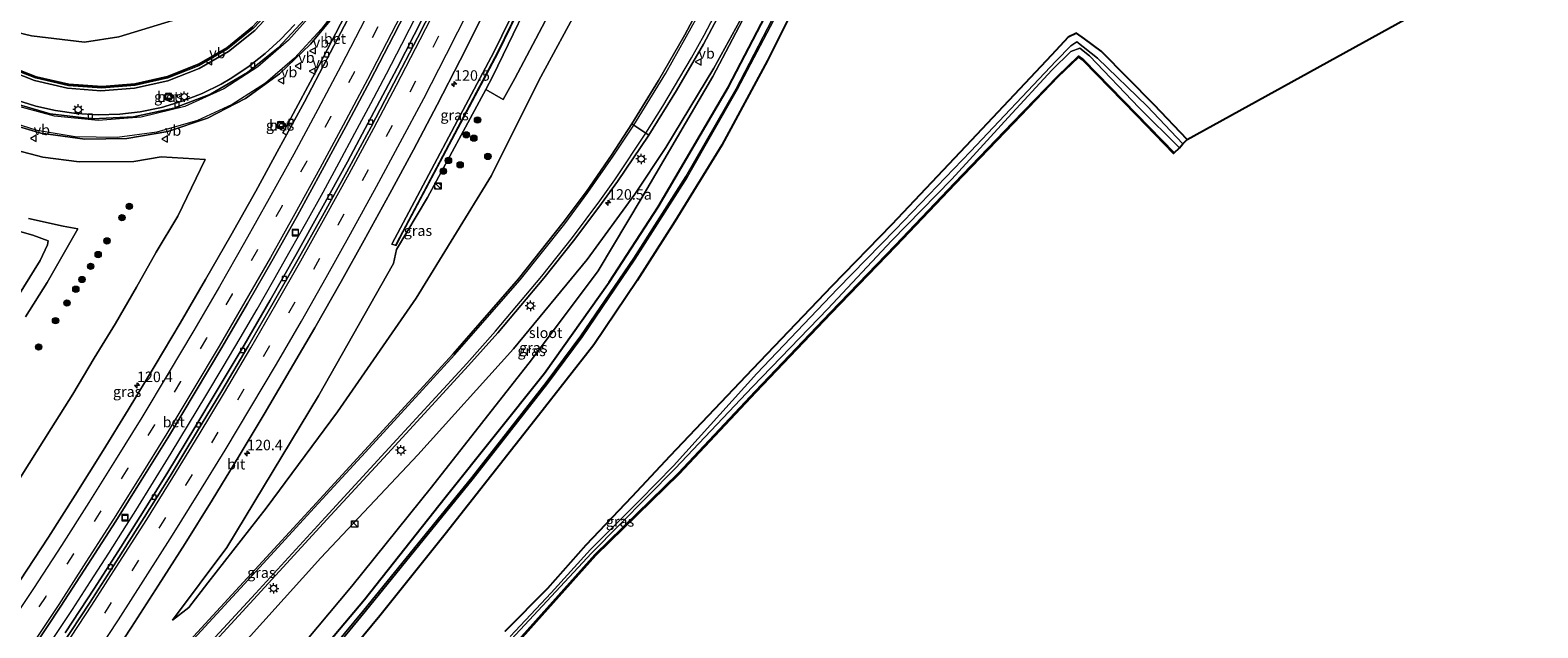
# Model space of a CAD drawing. Units: metres. Extents: x 167887 to 170001, y 406249 to 412500.
# Drawn here: x 169509 to 169868, y 406813 to 406955 of the extents above; entities that cross this region are included whole.
import ezdxf
from ezdxf.enums import TextEntityAlignment as Align

# ---------------------------------------------------------------- set-up
doc = ezdxf.new("R2010")
doc.units = ezdxf.units.M
doc.linetypes.add('VW-3-9_STREEP', pattern=[12, 3, -9])
doc.layers.get('0').update_dxf_attribs({"lineweight": 25})
for name, color, linetype, lineweight in [('B-ME-AM-KILOMETR-S-B1', 7, 'Continuous', 18), ('B-ME-BV-GELEIDECONSTRUCTIE-GELEIDERAIL-L-B1', 213, 'BV-GELEIDERAIL', 18), ('B-ME-GR-BOMENSTRUIKEN-GV-B6', 93, 'Continuous', 18), ('B-ME-GR-BOOM-S-B1', 93, 'Continuous', 18), ('B-ME-GR-STRUIKEN-GV-B6', 93, 'Continuous', 18), ('B-ME-GW-INSTEEKWATERGANG-L-B1', 10, 'Continuous', 25), ('B-ME-GW-KRUINLIJN-L-B1', 93, 'Continuous', 18), ('B-ME-GW-TEENLIJN-L-B1', 93, 'Continuous', 18), ('B-ME-IE-GRASLAND-GV-B6', 93, 'Continuous', 18), ('B-ME-IE-GRONDWERKLIJN-GROND_INGERICHT-GV-B6', 253, 'Continuous', 18), ('B-ME-IE-INRICHTINGSELEMENT-S-B1', 253, 'Continuous', 18), ('B-ME-IE-MEUBILAIR_WEGMEUBILAIR-LICHTMAST-S-B1', 8, 'Continuous', 18), ('B-ME-KG-KADASTRAAL-OPNAMEDTMGRENS-L-B1', 10, 'Continuous', 25), ('B-ME-KW-GELUIDSWERING-GV-B6', 8, 'Continuous', 18), ('B-ME-KW-SCHERM-L-B1', 8, 'Continuous', 18), ('B-ME-OG-WATER-GV-B6', 153, 'Continuous', 18), ('B-ME-VH-VERH_SOORT-BETON-OVERIG-GV-B6', 8, 'IE-TERREINAFSCHEIDING-NATUURLIJK-HOUTWAL', 18), ('B-ME-VH-VERH_SOORT-BITUMEN-GV-B6', 8, 'IE-TERREINAFSCHEIDING-NATUURLIJK-HOUTWAL', 18), ('B-ME-VV-KOLK-S-B1', 8, 'Continuous', 18), ('B-ME-VW-MARKERING-39STREEP-015-L-B1', 255, 'VW-3-9_STREEP', 18), ('B-ME-VW-MARKERING-STREEP-015-L-B1', 7, 'Continuous', 18), ('B-ME-VW-MEUBILAIR_WEGMEUBILAIR-VERKEERSBORD-S-B1', 8, 'Continuous', 18)]:
    doc.layers.add(name, color=color, linetype=linetype, lineweight=lineweight)
doc.styles.add('NLCS-ISO', font='NLCS-ISO.TTF')
doc.linetypes.add('BV-GELEIDERAIL', pattern='A,10,-3,[108,NLCS.SHX,S=1,R=0,X=0,Y=0],-3', length=16)
doc.linetypes.add('IE-TERREINAFSCHEIDING-NATUURLIJK-HOUTWAL', pattern='A,7,-1.5,[67,NLCS.SHX,S=0.75,R=45,X=0,Y=0],-1.5,7,-1.5,[70,NLCS.SHX,S=0.75,R=0,X=0,Y=0],-1.5', length=20)

# ---------------------------------------------------------------- blocks, each defined once
blk = doc.blocks.new('kast')
blk.add_line((-0.75, -0.75), (0.75, 0.75))
blk.add_lwpolyline([(-0.75, 0.75), (0.75, 0.75), (0.75, -0.75), (-0.75, -0.75)], close=True)
blk = doc.blocks.new('put')
for p, q in [((0.75, 0.75), (-0.75, 0.75)), ((-0.75, 0.75), (-0.75, -0.75)), ((0.75, -0.75), (0.75, 0.75)), ((-0.75, -0.75), (0.75, -0.75))]:
    blk.add_line(p, q)
blk.add_lwpolyline([(-0.625, 0.625), (0.625, 0.625), (0.625, -0.625), (-0.625, -0.625)], close=True)
blk = doc.blocks.new('verkeersbord')
for p, q in [((0, 0.75), (-0.75, -0.625)), ((0.75, -0.625), (0, 0.75)), ((-0.75, -0.625), (0.75, -0.625))]:
    blk.add_line(p, q)
blk = doc.blocks.new('dtb')
blk.add_circle((0, 0), 0.75)
blk = doc.blocks.new('boom')
blk.add_hatch(color=256).paths.add_polyline_path([(-0.75, 0, 1), (0.75, 0, 1)])
blk.add_circle((0, 0), 0.75)
blk = doc.blocks.new('hecto')
for p, q in [((0, 0.625), (-0.625, 0)), ((0, -0.625), (0, 0.625)), ((-0.625, 0), (0.625, 0)), ((0.625, 0), (0, -0.625))]:
    blk.add_line(p, q)
blk = doc.blocks.new('kolk')
blk.add_lwpolyline([(-0.5, -0.5), (0.5, -0.5), (0.5, 0.5), (-0.5, 0.5)], close=True)
blk = doc.blocks.new('lantaarnpaal')
for p, q in [((-0.75, 0), (-1.25, 0)), ((-0.88, 0.88), (-0.53, 0.53)), ((0, 0.75), (0, 1.25)), ((0.53, 0.53), (0.88, 0.88)), ((0.75, 0), (1.25, 0)), ((-0.53, -0.53), (-0.88, -0.88)), ((0, -0.75), (0, -1.25)), ((0.53, -0.53), (0.88, -0.88))]:
    blk.add_line(p, q)
blk.add_circle((0, 0), 0.75)

msp = doc.modelspace()

# ---------------------------------------------------------------- linework, layer by layer
at = {"layer": 'B-ME-BV-GELEIDECONSTRUCTIE-GELEIDERAIL-L-B1'}
msp.add_polyline3d([(169514.4, 406810.27, 16.66), (169518.83, 406816.94, 16.65), (169523.19, 406823.63, 16.66), (169527.53, 406830.33, 16.68), (169531.77, 406837.05, 16.68), (169533.97, 406840.53, 16.67), (169538.19, 406847.34, 16.7), (169542.38, 406854.14, 16.69), (169546.55, 406860.99, 16.7), (169550.68, 406867.86, 16.68), (169554.76, 406874.71, 16.67), (169558.82, 406881.61, 16.68), (169562.85, 406888.5, 16.67), (169566.83, 406895.44, 16.67), (169570.78, 406902.38, 16.68), (169574.69, 406909.4, 16.7), (169578.59, 406916.38, 16.7), (169582.42, 406923.39, 16.7), (169586.19, 406930.44, 16.7), (169589.96, 406937.49, 16.7), (169593.7, 406944.58, 16.69), (169597.33, 406951.66, 16.7), (169600.99, 406958.77, 16.7)], dxfattribs=at)
at = {"layer": 'B-ME-GR-BOMENSTRUIKEN-GV-B6'}
msp.add_polyline3d([(169671.95, 407055.08, 10.99), (169674.9244, 407047.3786, 12.0423), (169670.3876, 407031.7573, 12.1638), (169646.5906, 406985.6788, 13.3335), (169624.2704, 406943.4747, 13.3884), (169621.5501, 406938.4046, 13.5146), (169617.3439, 406940.8439, 15.8655), (169619.05, 406944.02, 15.86), (169631.21, 406969.14, 16), (169642.14, 406992.41, 16.14), (169660.85, 407032.79, 15.97), (169666.79, 407046.08, 15.84), (169666.72, 407048.85, 15.8), (169665.66, 407050.16, 15.88), (169664.75, 407050.92, 15.97), (169663.95, 407051.04, 15.7), (169664.02, 407051.65, 15.6), (169664.77, 407053.37, 14.46), (169666.45, 407057.39, 11.04), (169671.95, 407055.08, 10.99)], dxfattribs=at)
at = {"layer": 'B-ME-GR-STRUIKEN-GV-B6'}
for points in [[(169499.0897, 406956.0225, 11.2604), (169509.0937, 406953.625, 11.0536), (169521.7117, 406952.0665, 11.0321), (169529.9089, 406953.3477, 11.1348), (169542.6821, 406957.253, 11.4943), (169558.9029, 406968.7537, 12.2465), (169576.5267, 407000.3156, 12.525), (169598.4967, 407036.8405, 13.6388), (169611.7236, 407065.8777, 13.6471), (169619.93, 407075.56, 10.91), (169624.18, 407074.68, 11.04), (169628.74, 407073.21, 10.97), (169626.56, 407067.76, 15.33), (169626.01, 407067.69, 15.32), (169622.01, 407067.98, 15.06), (169617.89, 407065.45, 15.03)], [(169617.89, 407065.45, 15.03), (169608.31, 407044.37, 15), (169603.64, 407034.76, 15), (169595.54, 407016.53, 15.05), (169591.53, 407007.47, 15.03), (169584.62, 406993.1, 15.2), (169577.78, 406978.35, 15.22), (169571.51, 406968.15, 15.14), (169567.14, 406961.52, 15.07), (169561.79, 406955.73, 14.93), (169555.65, 406950.76, 14.82), (169548.78, 406946.82, 14.63), (169541.46, 406943.91, 14.45), (169533.74, 406942.16, 14.3), (169525.91, 406941.51, 14.06), (169517.98, 406942.09, 13.78), (169510.29, 406943.82, 13.59), (169502.94, 406946.69, 13.34)], [(169499.55, 406908.9, 10.07), (169509.4, 406906.1, 10.19), (169513.1, 406904.76, 10.13), (169512.91, 406903.82, 10.08), (169511.17, 406900.08, 10), (169504.8, 406889.87, 10.04)]]:
    msp.add_polyline3d(points, dxfattribs=at)
at = {"layer": 'B-ME-GW-INSTEEKWATERGANG-L-B1'}
for points in [[(169693.13, 406964.99, 11.33), (169684.55, 406947.71, 11.24), (169673.62, 406927.56, 11.27), (169662.39, 406909.36, 11.14), (169653.44, 406895.28, 11.16), (169643.09, 406880, 11.23), (169629.96, 406863.12, 11.11), (169607.66, 406834.88, 11.05), (169592.12, 406815.44, 11.11), (169576.88, 406796.95, 11.01)], [(169567.16, 406794.01, 10.54), (169588.46, 406819.34, 10.48), (169607.7, 406843.57, 10.54), (169631.34, 406873.24, 10.43), (169646.76, 406894.95, 10.35), (169658.47, 406912.89, 10.43), (169675.24, 406941.44, 10.47), (169683.94, 406958.21, 10.49)], [(169784.57, 406928.9, 11.34), (169776.64, 406937.15, 11.33), (169764.05, 406949.98, 11.42), (169760.07, 406952.87, 11.32), (169758.17, 406954.27, 11.32), (169756.14, 406953.29, 11.3), (169752.19, 406948.99, 11.27), (169731.77, 406927.29, 11.11), (169714.05, 406908.56, 11.05), (169699.88, 406894, 11), (169680.96, 406874.21, 11.01), (169661.22, 406853.48, 11.08), (169652.18, 406843.76, 10.92), (169641.22, 406832.23, 10.87), (169632.09, 406821.93, 10.84), (169621.88, 406811.69, 10.86)], [(169623.28, 406807.46, 10.3), (169643.44, 406830.02, 10.09), (169663.33, 406849.41, 10.31), (169681.68, 406868.95, 10.67), (169699.52, 406887.67, 10.59), (169715.01, 406903.7, 10.73), (169729.2, 406918.55, 10.71), (169742.98, 406932.97, 10.91), (169753.68, 406944.04, 11.13), (169758.62, 406948.77, 11.09), (169759.86, 406947.9, 11.18), (169772.49, 406934.96, 11.25), (169781.46, 406925.75, 11.28)]]:
    msp.add_polyline3d(points, dxfattribs=at)
at = {"layer": 'B-ME-GW-KRUINLIJN-L-B1'}
for points in [[(169626.56, 407067.76, 15.33), (169626.01, 407067.69, 15.32), (169622.01, 407067.98, 15.06), (169617.89, 407065.45, 15.03), (169608.31, 407044.37, 15), (169603.64, 407034.76, 15), (169595.54, 407016.53, 15.05), (169591.53, 407007.47, 15.03), (169584.62, 406993.1, 15.2), (169577.78, 406978.35, 15.22), (169571.51, 406968.15, 15.14), (169567.14, 406961.52, 15.07), (169561.79, 406955.73, 14.93), (169555.65, 406950.76, 14.82), (169548.78, 406946.82, 14.63), (169541.46, 406943.91, 14.45), (169533.74, 406942.16, 14.3), (169525.91, 406941.51, 14.06), (169517.98, 406942.09, 13.78), (169510.29, 406943.82, 13.59), (169502.94, 406946.69, 13.34)], [(169542.73, 406814.38, 15.73), (169555.62, 406831.73, 15.69), (169577.48, 406867.8, 15.68), (169595.41, 406899.35, 15.72), (169596.07, 406902.7, 16.07), (169603.51, 406915.09, 15.91), (169617.3439, 406940.8439, 15.8655), (169619.05, 406944.02, 15.86), (169631.21, 406969.14, 16), (169642.14, 406992.41, 16.14), (169660.85, 407032.79, 15.97), (169666.79, 407046.08, 15.84), (169666.72, 407048.85, 15.8), (169665.66, 407050.16, 15.88), (169664.75, 407050.92, 15.97), (169663.95, 407051.04, 15.7), (169664.02, 407051.65, 15.6)], [(169695.47, 406995.24, 10.62), (169690.4, 406983.6, 10.8), (169679.6, 406960.23, 10.99), (169671.72, 406945.94, 11.04), (169660.3, 406926.99, 11.25), (169652.9, 406915.89, 11.41), (169641.5, 406900.34, 11.78), (169623.97, 406879.02, 12.42), (169601.18, 406853.77, 13.37), (169578.04, 406829.2, 14.48), (169555.5, 406804.18, 15.29), (169531.33, 406778.32, 15.89), (169514.73, 406760.45, 16.12), (169485.7, 406728.32, 16.11), (169458.53, 406697, 16.08), (169445.7, 406681.61, 16.03), (169432.304, 406665.591, 16.007)], [(169503.31, 406843.36, 15.07), (169513.78, 406860.06, 14.95), (169518.91, 406868.24, 14.98), (169524.07, 406876.8, 14.98), (169529.1, 406885.1, 15.02), (169534.09, 406893.72, 15.03), (169538.77, 406902.1, 14.9), (169544.01, 406910.65, 15.06), (169550.47, 406924.15, 14.92), (169540.03, 406924.76, 14.66), (169533.52, 406923.7, 14.51), (169520.44, 406923.6, 14.23), (169511.79, 406924.7, 14.04), (169505.47, 406926.34, 13.88)], [(169499.55, 406908.9, 10.07), (169509.4, 406906.1, 10.19), (169513.1, 406904.76, 10.13), (169512.91, 406903.82, 10.08), (169511.17, 406900.08, 10), (169504.8, 406889.87, 10.04)]]:
    msp.add_polyline3d(points, dxfattribs=at)
at = {"layer": 'B-ME-GW-TEENLIJN-L-B1'}
for points in [[(169671.95, 407055.08, 10.99), (169674.51, 407051.89, 11.11), (169676.75, 407047.67, 11.19), (169677.14, 407040.85, 10.81), (169673.78, 407031.39, 10.81), (169661.33, 407002.31, 10.82), (169650.18, 406980.25, 11.07), (169629.98, 406943, 11.7), (169618.77, 406920.34, 11.9), (169600.79, 406891.12, 12.8), (169581.99, 406864.04, 13.83), (169565.05, 406841.07, 14.66), (169551.09, 406823.31, 15.18), (169546.56, 406817.41, 15.36), (169542.73, 406814.38, 15.73)], [(169442.642, 406656.181, 10.452), (169447.98, 406662.38, 10.47), (169473.36, 406694.11, 10.72), (169500.66, 406725.53, 10.82), (169522.2, 406748.85, 10.83), (169547.1, 406777.71, 10.79), (169563.74, 406796.62, 10.82), (169585.42, 406822.44, 10.75), (169604.45, 406846.1, 10.8), (169628.24, 406876.39, 10.81), (169644.12, 406897.61, 10.66), (169654.64, 406915.13, 10.85), (169671.47, 406943.89, 10.86), (169680.04, 406960.24, 10.89), (169690.65, 406983.47, 10.77), (169695.47, 406995.24, 10.62)], [(169508.36, 406910.12, 10.23), (169516.62, 406908.23, 10.27), (169520.1, 406907.63, 10.34), (169512.8, 406894.87, 10.2), (169507.66, 406886.63, 10.24)]]:
    msp.add_polyline3d(points, dxfattribs=at)
at = {"layer": 'B-ME-IE-GRASLAND-GV-B6'}
for points in [[(169619.93, 407075.56, 10.91), (169611.7236, 407065.8777, 13.6471), (169598.4967, 407036.8405, 13.6388), (169576.5267, 407000.3156, 12.525), (169558.9029, 406968.7537, 12.2465), (169542.6821, 406957.253, 11.4943), (169529.9089, 406953.3477, 11.1348), (169521.7117, 406952.0665, 11.0321), (169509.0937, 406953.625, 11.0536), (169499.0897, 406956.0225, 11.2604)], [(169619.34, 406949.89, 16.18), (169594.95, 406903.97, 16.26), (169596.03, 406903.68, 16.21), (169596.9, 406905.48, 16.14), (169620.3, 406949.66, 16.17), (169642.2, 406994.63, 16.23), (169659.54, 407032.7, 16.14), (169658.73, 407033.01, 16.17), (169641.29, 406994.79, 16.17), (169619.34, 406949.89, 16.18)], [(169567.16, 406794.01, 10.54), (169588.46, 406819.34, 10.48), (169607.7, 406843.57, 10.54), (169631.34, 406873.24, 10.43), (169646.76, 406894.95, 10.35), (169658.47, 406912.89, 10.43), (169675.24, 406941.44, 10.47), (169683.94, 406958.21, 10.49), (169689.48, 406970.05, 10.41), (169693.6, 406982.19, 10.42), (169697.24, 406994.51, 10.45), (169701.35, 407008.46, 10.42), (169705.24, 407018.48, 10.39), (169706.8, 407023.81, 10.47), (169709.17, 407026.58, 10.48), (169712.71, 407028.43, 10.38), (169714.93, 407029.14, 10.51)], [(169576.88, 406796.95, 11.01), (169592.12, 406815.44, 11.11), (169607.66, 406834.88, 11.05), (169629.96, 406863.12, 11.11), (169643.09, 406880, 11.23), (169653.44, 406895.28, 11.16), (169662.39, 406909.36, 11.14), (169673.62, 406927.56, 11.27), (169684.55, 406947.71, 11.24), (169693.13, 406964.99, 11.33), (169698.24, 406977.98, 11.43), (169703.07, 406995.38, 11.41), (169705.87, 407004.91, 11.47), (169711.09, 407020.23, 11.19), (169712.12, 407022.28, 11.19), (169713.52, 407023.63, 11.16), (169715.03, 407024.25, 11.14), (169716.33, 407024.24, 11.12), (169719.54, 407024.43, 11.13), (169726.49, 407021.48, 11.6)], [(169555.5, 406804.18, 15.29), (169578.04, 406829.2, 14.48), (169601.18, 406853.77, 13.37), (169623.97, 406879.02, 12.42), (169641.5, 406900.34, 11.78), (169652.9, 406915.89, 11.41), (169660.3, 406926.99, 11.25), (169671.72, 406945.94, 11.04), (169679.6, 406960.23, 10.99), (169690.4, 406983.6, 10.8), (169695.47, 406995.24, 10.62), (169690.65, 406983.47, 10.77), (169680.04, 406960.24, 10.89), (169671.47, 406943.89, 10.86), (169654.64, 406915.13, 10.85), (169644.12, 406897.61, 10.66), (169628.24, 406876.39, 10.81), (169604.45, 406846.1, 10.8), (169585.42, 406822.44, 10.75), (169563.74, 406796.62, 10.82)], [(169563.74, 406796.62, 10.82), (169585.42, 406822.44, 10.75), (169604.45, 406846.1, 10.8), (169628.24, 406876.39, 10.81), (169644.12, 406897.61, 10.66), (169654.64, 406915.13, 10.85), (169671.47, 406943.89, 10.86), (169680.04, 406960.24, 10.89), (169690.65, 406983.47, 10.77), (169695.47, 406995.24, 10.62), (169690.4, 406983.6, 10.8), (169679.6, 406960.23, 10.99), (169671.72, 406945.94, 11.04), (169660.3, 406926.99, 11.25), (169652.9, 406915.89, 11.41), (169641.5, 406900.34, 11.78), (169623.97, 406879.02, 12.42), (169601.18, 406853.77, 13.37), (169578.04, 406829.2, 14.48), (169555.5, 406804.18, 15.29)], [(169650.18, 406980.25, 11.07), (169629.98, 406943, 11.7), (169618.77, 406920.34, 11.9), (169600.79, 406891.12, 12.8), (169581.99, 406864.04, 13.83), (169565.05, 406841.07, 14.66), (169551.09, 406823.31, 15.18), (169546.56, 406817.41, 15.36), (169542.73, 406814.38, 15.73), (169555.62, 406831.73, 15.69), (169577.48, 406867.8, 15.68), (169595.41, 406899.35, 15.72), (169596.07, 406902.7, 16.07), (169603.51, 406915.09, 15.91), (169617.3439, 406940.8439, 15.8655), (169621.5501, 406938.4046, 13.5146), (169624.2704, 406943.4747, 13.3884), (169646.5906, 406985.6788, 13.3335)], [(169631.21, 406969.14, 16), (169619.05, 406944.02, 15.86), (169617.3439, 406940.8439, 15.8655), (169603.51, 406915.09, 15.91), (169596.07, 406902.7, 16.07), (169595.41, 406899.35, 15.72), (169577.48, 406867.8, 15.68), (169555.62, 406831.73, 15.69), (169542.73, 406814.38, 15.73), (169546.56, 406817.41, 15.36), (169551.09, 406823.31, 15.18), (169565.05, 406841.07, 14.66), (169581.99, 406864.04, 13.83), (169600.79, 406891.12, 12.8), (169618.77, 406920.34, 11.9), (169629.98, 406943, 11.7), (169650.18, 406980.25, 11.07)], [(169868.12, 406975.07, 12.22), (169784.57, 406928.9, 11.34), (169776.64, 406937.15, 11.33), (169764.05, 406949.98, 11.42), (169760.07, 406952.87, 11.32), (169758.17, 406954.27, 11.32), (169756.14, 406953.29, 11.3), (169752.19, 406948.99, 11.27), (169731.77, 406927.29, 11.11), (169714.05, 406908.56, 11.05), (169699.88, 406894, 11), (169680.96, 406874.21, 11.01), (169661.22, 406853.48, 11.08)], [(169587.34, 406965.35, 15.61), (169581.65, 406954.28, 15.59), (169576.72, 406944.83, 15.6), (169570.94, 406934.03, 15.59), (169569.01, 406930.48, 15.59), (169569.74, 406930.11, 15.6), (169569.88, 406930.04, 15.69), (169568.16, 406926.88, 15.69), (169562.54, 406916.61, 15.69), (169556.58, 406906.05, 15.69), (169550.6, 406895.56, 15.68), (169544.54, 406885.13, 15.68), (169538.57, 406875.11, 15.67), (169532.12, 406864.46, 15.69), (169526.14, 406854.79, 15.68), (169519.49, 406844.13, 15.68), (169513.11, 406834.17, 15.67), (169506.29, 406823.73, 15.66)], [(169509.12, 406807.15, 15.96), (169516.12, 406817.72, 15.95), (169522.56, 406827.64, 15.96), (169529.16, 406837.94, 15.96), (169535.25, 406847.65, 15.96), (169541.95, 406858.46, 15.97), (169548.12, 406868.7, 15.96), (169554.48, 406879.35, 15.97), (169560.58, 406889.84, 15.96), (169566.68, 406900.47, 15.97), (169572.48, 406910.78, 15.98), (169578.39, 406921.61, 15.99), (169584.03, 406932.01, 15.99), (169589.79, 406942.92, 15.98), (169595.35, 406953.59, 15.98), (169600.98, 406964.66, 15.98)], [(169545.7, 406801.59, 15.82), (169562.97, 406820.35, 15.28), (169579.52, 406838.33, 14.63), (169593.93, 406853.99, 13.93), (169613.23, 406875.07, 13.02), (169620.21, 406882.85, 12.73), (169631.21, 406895.9, 12.29), (169638.57, 406905.18, 12.02), (169644.96, 406913.67, 11.82), (169648.76, 406918.93, 11.69), (169656.24, 406929.96, 11.5), (169662.84, 406940.62, 11.39), (169669.23, 406951.65, 11.32), (169675.14, 406962.71, 11.26)], [(169670.65, 406964.79, 11.02), (169664.79, 406953.82, 11.08), (169658.53, 406943, 11.16), (169652.14, 406932.65, 11.28), (169647.33, 406925.21, 11.41), (169641.37, 406916.54, 11.59), (169635.84, 406909.12, 11.77), (169625.18, 406895.73, 12.18), (169609.63, 406877.87, 12.88), (169588.46, 406854.77, 13.94), (169576.09, 406841.34, 14.52), (169562.31, 406826.36, 15.07), (169546.87, 406809.56, 15.56)], [(169693.13, 406964.99, 11.33), (169684.55, 406947.71, 11.24), (169673.62, 406927.56, 11.27), (169662.39, 406909.36, 11.14), (169653.44, 406895.28, 11.16), (169643.09, 406880, 11.23), (169629.96, 406863.12, 11.11), (169607.66, 406834.88, 11.05), (169592.12, 406815.44, 11.11), (169576.88, 406796.95, 11.01)], [(169502.34, 406945.9, 13.22), (169509.8, 406942.95, 13.61), (169517.64, 406941.17, 13.88), (169525.64, 406940.53, 14.08), (169533.68, 406941.15, 14.31), (169541.56, 406942.92, 14.51), (169549.02, 406945.82, 14.69), (169556.01, 406949.85, 14.9), (169562.3, 406954.85, 14.94), (169567.82, 406960.75, 15.07)], [(169502.51, 406933.07, 13.98), (169511.33, 406930.41, 14.23), (169521.77, 406928.98, 14.49), (169531.81, 406929.13, 14.73), (169541.61, 406930.83, 14.93), (169551.01, 406933.96, 15.1), (169560.13, 406938.67, 15.29), (169568.19, 406944.56, 15.42), (169575.58, 406951.59, 15.5), (169581.77, 406959.12, 15.56)], [(169502.94, 406946.69, 13.34), (169510.29, 406943.82, 13.59), (169517.98, 406942.09, 13.78), (169525.91, 406941.51, 14.06), (169533.74, 406942.16, 14.3), (169541.46, 406943.91, 14.45), (169548.78, 406946.82, 14.63), (169555.65, 406950.76, 14.82), (169561.79, 406955.73, 14.93)], [(169571.89, 406956.34, 15.14), (169568.45, 406952.75, 15.09), (169564.77, 406949.38, 15), (169560.66, 406946.16, 14.91), (169556.42, 406943.34, 14.84), (169554.29, 406942.1, 14.8), (169549.78, 406939.9, 14.71), (169545.03, 406938.02, 14.63), (169540.06, 406936.55, 14.54), (169535.01, 406935.54, 14.42), (169530.11, 406934.98, 14.31), (169524.99, 406934.81, 14.17), (169519.73, 406935.12, 14.03), (169514.85, 406935.78, 13.89), (169510.1, 406936.84, 13.75), (169505.38, 406938.35, 13.59)], [(169602.3, 406957.74, 15.93), (169596.23, 406945.9, 15.92), (169590.08, 406934.22, 15.92), (169584.4, 406923.61, 15.92), (169578.23, 406912.35, 15.92), (169572.15, 406901.47, 15.93), (169565.98, 406890.66, 15.92), (169559.75, 406879.92, 15.92), (169553.35, 406869.16, 15.92), (169548.04, 406860.27, 15.93), (169541.55, 406849.67, 15.93), (169536.32, 406841.22, 15.92), (169530.42, 406831.8, 15.92), (169524.09, 406821.99, 15.91), (169517.13, 406811.39, 15.92)], [(169525.77, 406801.82, 16.28), (169532.94, 406812.74, 16.25), (169539.38, 406822.71, 16.27), (169545.69, 406832.65, 16.28), (169552.13, 406842.97, 16.28), (169558.61, 406853.56, 16.27), (169564.52, 406863.47, 16.24), (169570.77, 406874.01, 16.24), (169576.59, 406884.03, 16.25), (169582.88, 406895.08, 16.25), (169588.41, 406904.94, 16.25), (169594.52, 406916.07, 16.26), (169600.12, 406926.47, 16.26), (169605.77, 406937.18, 16.27), (169611.3, 406947.84, 16.27), (169616.76, 406958.66, 16.29)], [(169561.83, 406955.69, 14.93), (169555.68, 406950.72, 14.82), (169548.8, 406946.78, 14.63), (169541.48, 406943.86, 14.45), (169533.74, 406942.11, 14.3), (169525.91, 406941.46, 14.06)], [(169683.94, 406958.21, 10.49), (169675.24, 406941.44, 10.47), (169658.47, 406912.89, 10.43), (169646.76, 406894.95, 10.35), (169631.34, 406873.24, 10.43), (169607.7, 406843.57, 10.54), (169588.46, 406819.34, 10.48), (169567.16, 406794.01, 10.54)], [(169568.8, 406792.38, 9.45), (169588.63, 406816.42, 9.42), (169614.39, 406848.11, 9.35), (169632.1, 406870.76, 9.39), (169640.36, 406881.92, 9.31), (169652.93, 406900.43, 9.24), (169665.33, 406919.97, 9.28), (169677.31, 406940.82, 9.35), (169685.98, 406957.25, 9.35)], [(169685.63, 406957.47, 9.35), (169677.03, 406940.97, 9.34), (169665.06, 406920.06, 9.27), (169652.68, 406900.61, 9.24), (169640.04, 406882.09, 9.31), (169631.75, 406871.03, 9.41), (169614.03, 406848.35, 9.37), (169588.32, 406816.75, 9.42)], [(169621.88, 406811.69, 10.86), (169632.09, 406821.93, 10.84), (169641.22, 406832.23, 10.87), (169652.18, 406843.76, 10.92), (169661.22, 406853.48, 11.08), (169680.96, 406874.21, 11.01), (169699.88, 406894, 11), (169714.05, 406908.56, 11.05), (169731.77, 406927.29, 11.11), (169752.19, 406948.99, 11.27), (169756.14, 406953.29, 11.3), (169758.17, 406954.27, 11.32), (169760.07, 406952.87, 11.32), (169764.05, 406949.98, 11.42), (169776.64, 406937.15, 11.33), (169784.57, 406928.9, 11.34)], [(169784.57, 406928.9, 11.34), (169783.53, 406927.86, 10.23), (169775, 406936.83, 10.29), (169763.16, 406948.28, 10.26), (169758.28, 406952.22, 10.04), (169756.8, 406951.21, 10.02), (169753.34, 406947.67, 9.93), (169732.93, 406926.07, 9.85), (169715.04, 406907.48, 9.85), (169701.2, 406893.3, 9.81), (169682.01, 406873.12, 9.79), (169662.13, 406851.18, 9.62), (169654.04, 406842.92, 9.62), (169642.32, 406831.2, 9.7), (169632.96, 406820.91, 9.7), (169623.16, 406810.45, 9.46)], [(169622.36, 406808.68, 9.52), (169642.6, 406830.34, 9.56), (169662.54, 406850.5, 9.61), (169680.93, 406870.01, 9.78), (169698.87, 406888.55, 9.77), (169714.09, 406904.75, 9.84), (169728.43, 406919.49, 9.84), (169741.87, 406934.15, 9.85), (169752.28, 406945.4, 9.92), (169756.82, 406949.87, 9.99), (169758.95, 406950.65, 10.03), (169761.29, 406948.86, 10.22), (169773.09, 406936.45, 10.27)], [(169773.09, 406936.45, 10.27), (169782.68, 406926.93, 10.19), (169781.46, 406925.75, 11.28), (169772.49, 406934.96, 11.25), (169759.86, 406947.9, 11.18), (169758.62, 406948.77, 11.09), (169753.68, 406944.04, 11.13), (169742.98, 406932.97, 10.91), (169729.2, 406918.55, 10.71), (169715.01, 406903.7, 10.73), (169699.52, 406887.67, 10.59), (169681.68, 406868.95, 10.67), (169663.33, 406849.41, 10.31), (169643.44, 406830.02, 10.09), (169623.28, 406807.46, 10.3)], [(169525.91, 406941.46, 14.06), (169517.98, 406942.04, 13.78), (169510.27, 406943.77, 13.59), (169502.92, 406946.64, 13.34)], [(169540.854, 406939.544, 14.61), (169541.394, 406938.218, 14.552), (169542.52, 406938.647, 14.627), (169541.988, 406939.955, 14.718), (169540.854, 406939.544, 14.61)], [(169567.439, 406932.102, 15.508), (169568.603, 406931.391, 15.588), (169569.255, 406932.508, 15.66), (169568.082, 406933.197, 15.544), (169567.439, 406932.102, 15.508)], [(169503.31, 406843.36, 15.07), (169513.78, 406860.06, 14.95), (169518.91, 406868.24, 14.98), (169524.07, 406876.8, 14.98), (169529.1, 406885.1, 15.02), (169534.09, 406893.72, 15.03), (169538.77, 406902.1, 14.9), (169544.01, 406910.65, 15.06), (169550.47, 406924.15, 14.92), (169540.03, 406924.76, 14.66), (169533.52, 406923.7, 14.51), (169520.44, 406923.6, 14.23), (169511.79, 406924.7, 14.04), (169505.47, 406926.34, 13.88)], [(169505.47, 406926.34, 13.88), (169511.79, 406924.7, 14.04), (169520.44, 406923.6, 14.23), (169533.52, 406923.7, 14.51), (169540.03, 406924.76, 14.66), (169550.47, 406924.15, 14.92), (169544.01, 406910.65, 15.06), (169538.77, 406902.1, 14.9), (169534.09, 406893.72, 15.03), (169529.1, 406885.1, 15.02), (169524.07, 406876.8, 14.98), (169518.91, 406868.24, 14.98), (169513.78, 406860.06, 14.95), (169503.31, 406843.36, 15.07)], [(169504.8, 406889.87, 10.04), (169511.17, 406900.08, 10), (169512.91, 406903.82, 10.08), (169513.1, 406904.76, 10.13), (169509.4, 406906.1, 10.19), (169499.55, 406908.9, 10.07)], [(169508.36, 406910.12, 10.23), (169516.62, 406908.23, 10.27), (169520.1, 406907.63, 10.34), (169512.8, 406894.87, 10.2), (169507.66, 406886.63, 10.24)], [(169507.66, 406886.63, 10.24), (169512.8, 406894.87, 10.2), (169520.1, 406907.63, 10.34), (169516.62, 406908.23, 10.27), (169508.36, 406910.12, 10.23)], [(169661.22, 406853.48, 11.08), (169652.18, 406843.76, 10.92), (169641.22, 406832.23, 10.87), (169632.09, 406821.93, 10.84), (169621.88, 406811.69, 10.86)], [(169588.32, 406816.75, 9.42), (169568.37, 406792.68, 9.47)]]:
    msp.add_polyline3d(points, dxfattribs=at)
at = {"layer": 'B-ME-IE-GRONDWERKLIJN-GROND_INGERICHT-GV-B6'}
for points in [[(169623.28, 406807.46, 10.3), (169643.44, 406830.02, 10.09), (169663.33, 406849.41, 10.31), (169681.68, 406868.95, 10.67), (169699.52, 406887.67, 10.59), (169715.01, 406903.7, 10.73), (169729.2, 406918.55, 10.71), (169742.98, 406932.97, 10.91), (169753.68, 406944.04, 11.13), (169758.62, 406948.77, 11.09)], [(169758.62, 406948.77, 11.09), (169759.86, 406947.9, 11.18), (169772.49, 406934.96, 11.25), (169781.46, 406925.75, 11.28), (169781.31, 406925.61, 11.28), (169772.35, 406934.82, 11.25), (169759.73, 406947.75, 11.18), (169758.64, 406948.51, 11.09), (169753.82, 406943.9, 11.13), (169743.13, 406932.83, 10.91), (169729.34, 406918.41, 10.71), (169715.15, 406903.56, 10.73), (169699.66, 406887.54, 10.59), (169681.83, 406868.81, 10.67), (169663.48, 406849.27, 10.31), (169643.59, 406829.88, 10.09), (169623.42, 406807.32, 10.3)]]:
    msp.add_polyline3d(points, dxfattribs=at)
at = {"layer": 'B-ME-KG-KADASTRAAL-OPNAMEDTMGRENS-L-B1'}
msp.add_polyline3d([(169623.42, 406807.32, 10.3), (169643.59, 406829.88, 10.09), (169663.48, 406849.27, 10.31), (169681.83, 406868.81, 10.67), (169699.66, 406887.54, 10.59), (169715.15, 406903.56, 10.73), (169729.34, 406918.41, 10.71), (169743.13, 406932.83, 10.91), (169753.82, 406943.9, 11.13), (169758.64, 406948.51, 11.09), (169759.73, 406947.75, 11.18), (169772.35, 406934.82, 11.25), (169781.31, 406925.61, 11.28), (169781.46, 406925.75, 11.28), (169782.68, 406926.93, 10.19), (169783.53, 406927.86, 10.23), (169784.57, 406928.9, 11.34), (169868.12, 406975.07, 12.22)], dxfattribs=at)
at = {"layer": 'B-ME-KW-GELUIDSWERING-GV-B6'}
for points in [[(169658.73, 407033.01, 16.17), (169659.54, 407032.7, 16.14), (169642.2, 406994.63, 16.23), (169620.3, 406949.66, 16.17), (169596.9, 406905.48, 16.14), (169596.03, 406903.68, 16.21), (169594.95, 406903.97, 16.26), (169619.34, 406949.89, 16.18), (169641.29, 406994.79, 16.17), (169658.73, 407033.01, 16.17)], [(169567.82, 406960.75, 15.07), (169562.3, 406954.85, 14.94), (169556.01, 406949.85, 14.9), (169549.02, 406945.82, 14.69), (169541.56, 406942.92, 14.51)], [(169502.92, 406946.64, 13.34), (169510.27, 406943.77, 13.59), (169517.98, 406942.04, 13.78), (169525.91, 406941.46, 14.06), (169533.74, 406942.11, 14.3), (169541.48, 406943.86, 14.45), (169548.8, 406946.78, 14.63), (169555.68, 406950.72, 14.82), (169561.83, 406955.69, 14.93)], [(169541.56, 406942.92, 14.51), (169533.68, 406941.15, 14.31), (169525.64, 406940.53, 14.08), (169517.64, 406941.17, 13.88), (169509.8, 406942.95, 13.61), (169502.34, 406945.9, 13.22)]]:
    msp.add_polyline3d(points, dxfattribs=at)
at = {"layer": 'B-ME-KW-SCHERM-L-B1'}
for points in [[(169616.11, 407050.38, 19.74), (169606.34, 407030.96, 19.72), (169592.69, 407004.29, 19.64), (169577.94, 406978.19, 19.46), (169571.61, 406967.7, 18.36), (169567.45, 406961.26, 18.28), (169562.03, 406955.42, 18.14), (169555.81, 406950.44, 17.99), (169548.96, 406946.45, 17.82), (169541.52, 406943.54, 17.66), (169533.79, 406941.75, 17.45), (169525.83, 406941.15, 17.24), (169517.89, 406941.73, 17), (169510.12, 406943.51, 16.76), (169502.72, 406946.42, 16.46), (169495.79, 406950.38, 16.19), (169494.19, 406951.66, 16.12)], [(169659.42, 407032.74, 19.41), (169642.06, 406994.67, 19.4), (169620.16, 406949.71, 19.39), (169596.78, 406905.52, 19.39), (169595.88, 406903.76, 19.43)]]:
    msp.add_polyline3d(points, dxfattribs=at)
at = {"layer": 'B-ME-OG-WATER-GV-B6'}
for points in [[(169703.19, 407007.29, 9.33), (169701.15, 407000.92, 9.38), (169699.27, 406994.41, 9.39), (169691.19, 406969, 9.38), (169685.98, 406957.25, 9.35), (169677.31, 406940.82, 9.35), (169665.33, 406919.97, 9.28), (169652.93, 406900.43, 9.24), (169640.36, 406881.92, 9.31), (169632.1, 406870.76, 9.39), (169614.39, 406848.11, 9.35), (169588.63, 406816.42, 9.42), (169568.8, 406792.38, 9.45)], [(169568.37, 406792.68, 9.47), (169588.32, 406816.75, 9.42), (169614.03, 406848.35, 9.37), (169631.75, 406871.03, 9.41), (169640.04, 406882.09, 9.31), (169652.68, 406900.61, 9.24), (169665.06, 406920.06, 9.27), (169677.03, 406940.97, 9.34), (169685.63, 406957.47, 9.35)], [(169623.16, 406810.45, 9.46), (169632.96, 406820.91, 9.7), (169642.32, 406831.2, 9.7), (169654.04, 406842.92, 9.62), (169662.13, 406851.18, 9.62), (169682.01, 406873.12, 9.79), (169701.2, 406893.3, 9.81), (169715.04, 406907.48, 9.85), (169732.93, 406926.07, 9.85), (169753.34, 406947.67, 9.93), (169756.8, 406951.21, 10.02), (169758.28, 406952.22, 10.04), (169763.16, 406948.28, 10.26), (169775, 406936.83, 10.29), (169783.53, 406927.86, 10.23)], [(169783.53, 406927.86, 10.23), (169782.68, 406926.93, 10.19), (169773.09, 406936.45, 10.27), (169761.29, 406948.86, 10.22), (169758.95, 406950.65, 10.03), (169756.82, 406949.87, 9.99), (169752.28, 406945.4, 9.92), (169741.87, 406934.15, 9.85), (169728.43, 406919.49, 9.84), (169714.09, 406904.75, 9.84), (169698.87, 406888.55, 9.77), (169680.93, 406870.01, 9.78), (169662.54, 406850.5, 9.61), (169642.6, 406830.34, 9.56), (169622.36, 406808.68, 9.52)]]:
    msp.add_polyline3d(points, dxfattribs=at)
at = {"layer": 'B-ME-VH-VERH_SOORT-BETON-OVERIG-GV-B6'}
for points in [[(169593.58, 406975.6, 15.7), (169590.64, 406969.76, 15.73), (169585.25, 406959.11, 15.7), (169579.5, 406948.02, 15.7), (169574.14, 406937.92, 15.69), (169569.88, 406930.04, 15.69), (169569.74, 406930.11, 15.6), (169569.01, 406930.48, 15.59), (169570.94, 406934.03, 15.59), (169576.72, 406944.83, 15.6), (169581.65, 406954.28, 15.59), (169587.34, 406965.35, 15.61), (169592.78, 406975.95, 15.59), (169593.48, 406975.58, 15.6), (169593.58, 406975.6, 15.7)], [(169606.52, 406963.8, 15.99), (169601.1, 406953.14, 15.98), (169595.49, 406942.3, 15.98), (169590.02, 406931.96, 15.99), (169584.26, 406921.23, 15.97), (169578.47, 406910.73, 15.96), (169572.69, 406900.4, 15.96), (169566.72, 406890, 15.96), (169560.75, 406879.7, 15.99), (169554.43, 406869.01, 15.99), (169548.45, 406859.07, 15.96), (169542.11, 406848.71, 15.98), (169535.95, 406838.83, 15.99), (169529.39, 406828.42, 16), (169522.9, 406818.44, 15.99), (169516.35, 406808.41, 15.99)], [(169675.14, 406962.71, 11.26), (169669.23, 406951.65, 11.32), (169662.84, 406940.62, 11.39), (169656.24, 406929.96, 11.5), (169655.55, 406930.41, 11.47), (169652.64, 406932.34, 11.32), (169652.14, 406932.65, 11.28), (169658.53, 406943, 11.16), (169664.79, 406953.82, 11.08), (169670.65, 406964.79, 11.02)], [(169574.22, 406957.55, 15.23), (169567.87, 406950.79, 15.12), (169560.56, 406944.86, 14.98), (169551.73, 406939.7, 14.83), (169542.98, 406936.36, 14.66), (169533.41, 406934.31, 14.45), (169523.61, 406933.82, 14.21), (169513.58, 406935.06, 13.93), (169504.09, 406937.84, 13.63)], [(169505.38, 406938.35, 13.59), (169510.1, 406936.84, 13.75), (169514.85, 406935.78, 13.89), (169519.73, 406935.12, 14.03), (169524.99, 406934.81, 14.17), (169530.11, 406934.98, 14.31), (169535.01, 406935.54, 14.42), (169540.06, 406936.55, 14.54), (169545.03, 406938.02, 14.63), (169549.78, 406939.9, 14.71), (169554.29, 406942.1, 14.8), (169556.42, 406943.34, 14.84), (169560.66, 406946.16, 14.91), (169564.77, 406949.38, 15), (169568.45, 406952.75, 15.09), (169571.89, 406956.34, 15.14)], [(169517.13, 406811.39, 15.92), (169524.09, 406821.99, 15.91), (169530.42, 406831.8, 15.92), (169536.32, 406841.22, 15.92), (169541.55, 406849.67, 15.93), (169548.04, 406860.27, 15.93), (169553.35, 406869.16, 15.92), (169559.75, 406879.92, 15.92), (169565.98, 406890.66, 15.92), (169572.15, 406901.47, 15.93), (169578.23, 406912.35, 15.92), (169584.4, 406923.61, 15.92), (169590.08, 406934.22, 15.92), (169596.23, 406945.9, 15.92), (169602.3, 406957.74, 15.93)], [(169540.854, 406939.544, 14.61), (169541.988, 406939.955, 14.718), (169542.52, 406938.647, 14.627), (169541.394, 406938.218, 14.552), (169540.854, 406939.544, 14.61)], [(169567.439, 406932.102, 15.508), (169568.082, 406933.197, 15.544), (169569.255, 406932.508, 15.66), (169568.603, 406931.391, 15.588), (169567.439, 406932.102, 15.508)]]:
    msp.add_polyline3d(points, dxfattribs=at)
at = {"layer": 'B-ME-VH-VERH_SOORT-BITUMEN-GV-B6'}
for points in [[(169600.98, 406964.66, 15.98), (169595.35, 406953.59, 15.98), (169589.79, 406942.92, 15.98), (169584.03, 406932.01, 15.99), (169578.39, 406921.61, 15.99), (169572.48, 406910.78, 15.98), (169566.68, 406900.47, 15.97), (169560.58, 406889.84, 15.96), (169554.48, 406879.35, 15.97), (169548.12, 406868.7, 15.96), (169541.95, 406858.46, 15.97), (169535.25, 406847.65, 15.96), (169529.16, 406837.94, 15.96), (169522.56, 406827.64, 15.96), (169516.12, 406817.72, 15.95), (169509.12, 406807.15, 15.96)], [(169516.35, 406808.41, 15.99), (169522.9, 406818.44, 15.99), (169529.39, 406828.42, 16), (169535.95, 406838.83, 15.99), (169542.11, 406848.71, 15.98), (169548.45, 406859.07, 15.96), (169554.43, 406869.01, 15.99), (169560.75, 406879.7, 15.99), (169566.72, 406890, 15.96), (169572.69, 406900.4, 15.96), (169578.47, 406910.73, 15.96), (169584.26, 406921.23, 15.97), (169590.02, 406931.96, 15.99), (169595.49, 406942.3, 15.98), (169601.1, 406953.14, 15.98), (169606.52, 406963.8, 15.99)], [(169581.77, 406959.12, 15.56), (169575.58, 406951.59, 15.5), (169568.19, 406944.56, 15.42), (169560.13, 406938.67, 15.29), (169551.01, 406933.96, 15.1), (169541.61, 406930.83, 14.93), (169531.81, 406929.13, 14.73), (169521.77, 406928.98, 14.49), (169511.33, 406930.41, 14.23), (169502.51, 406933.07, 13.98)], [(169506.29, 406823.73, 15.66), (169513.11, 406834.17, 15.67), (169519.49, 406844.13, 15.68), (169526.14, 406854.79, 15.68), (169532.12, 406864.46, 15.69), (169538.57, 406875.11, 15.67), (169544.54, 406885.13, 15.68), (169550.6, 406895.56, 15.68), (169556.58, 406906.05, 15.69), (169562.54, 406916.61, 15.69), (169568.16, 406926.88, 15.69), (169569.88, 406930.04, 15.69), (169574.14, 406937.92, 15.69), (169579.5, 406948.02, 15.7), (169585.25, 406959.11, 15.7)], [(169504.09, 406937.84, 13.63), (169513.58, 406935.06, 13.93), (169523.61, 406933.82, 14.21), (169533.41, 406934.31, 14.45), (169542.98, 406936.36, 14.66), (169551.73, 406939.7, 14.83), (169560.56, 406944.86, 14.98), (169567.87, 406950.79, 15.12), (169574.22, 406957.55, 15.23)], [(169616.76, 406958.66, 16.29), (169611.3, 406947.84, 16.27), (169605.77, 406937.18, 16.27), (169600.12, 406926.47, 16.26), (169594.52, 406916.07, 16.26), (169588.41, 406904.94, 16.25), (169582.88, 406895.08, 16.25), (169576.59, 406884.03, 16.25), (169570.77, 406874.01, 16.24), (169564.52, 406863.47, 16.24), (169558.61, 406853.56, 16.27), (169552.13, 406842.97, 16.28), (169545.69, 406832.65, 16.28), (169539.38, 406822.71, 16.27), (169532.94, 406812.74, 16.25), (169525.77, 406801.82, 16.28)], [(169546.87, 406809.56, 15.56), (169562.31, 406826.36, 15.07), (169576.09, 406841.34, 14.52), (169588.46, 406854.77, 13.94), (169609.63, 406877.87, 12.88), (169625.18, 406895.73, 12.18), (169635.84, 406909.12, 11.77), (169641.37, 406916.54, 11.59), (169647.33, 406925.21, 11.41), (169652.14, 406932.65, 11.28), (169652.64, 406932.34, 11.32), (169655.55, 406930.41, 11.47), (169656.24, 406929.96, 11.5), (169648.76, 406918.93, 11.69), (169644.96, 406913.67, 11.82), (169638.57, 406905.18, 12.02), (169631.21, 406895.9, 12.29), (169620.21, 406882.85, 12.73), (169613.23, 406875.07, 13.02), (169593.93, 406853.99, 13.93), (169579.52, 406838.33, 14.63), (169562.97, 406820.35, 15.28), (169545.7, 406801.59, 15.82)]]:
    msp.add_polyline3d(points, dxfattribs=at)
at = {"layer": 'B-ME-VW-MARKERING-39STREEP-015-L-B1'}
for points in [[(169519.95, 406806.02, 16.09), (169526.55, 406816.05, 16.1), (169533.07, 406826.17, 16.11), (169539.51, 406836.3, 16.11), (169545.9, 406846.57, 16.1), (169552.08, 406856.6, 16.09), (169558.26, 406866.89, 16.09), (169564.4, 406877.22, 16.11), (169570.42, 406887.64, 16.09), (169576.35, 406898.04, 16.07), (169582.22, 406908.57, 16.09), (169587.96, 406919.11, 16.06), (169593.71, 406929.68, 16.09), (169599.32, 406940.26, 16.1), (169604.85, 406950.93, 16.09), (169610.31, 406961.68, 16.09)], [(169591.65, 406955.77, 15.88), (169586.09, 406945.04, 15.88), (169580.41, 406934.37, 15.89), (169574.68, 406923.74, 15.88), (169568.82, 406913.14, 15.88), (169562.93, 406902.6, 15.88), (169556.89, 406892.09, 15.86), (169550.8, 406881.61, 15.87), (169544.61, 406871.26, 15.87), (169538.38, 406860.91, 15.87), (169532.02, 406850.62, 15.87), (169525.62, 406840.4, 15.87), (169519.12, 406830.21, 15.86), (169512.53, 406820.05, 15.84), (169505.84, 406809.98, 15.88)]]:
    msp.add_polyline3d(points, dxfattribs=at)
at = {"layer": 'B-ME-VW-MARKERING-STREEP-015-L-B1'}
for points in [[(169636.9, 407063.711, 15.78), (169633.14, 407056.26, 15.76), (169627.62, 407045.38, 15.73), (169622.23, 407034.8, 15.72), (169617.42, 407025.38, 15.71), (169611.25, 407013.2, 15.7), (169609.53, 407009.83, 15.71), (169604.8, 407000.55, 15.7), (169601.65, 406994.36, 15.68), (169597.2, 406985.59, 15.68), (169593.12, 406977.83, 15.66), (169588, 406968.98, 15.64), (169583.59, 406962.27, 15.58), (169578.23, 406955.26, 15.51), (169571.78, 406948.28, 15.44), (169564.83, 406942.35, 15.34), (169556.96, 406937.28, 15.2), (169548.65, 406933.45, 15.04), (169538.98, 406930.62, 14.85), (169529.48, 406929.41, 14.64), (169519.52, 406929.58, 14.42), (169510.47, 406931.09, 14.18), (169501.98, 406933.74, 13.93)], [(169633.281, 407065.172, 15.69), (169629.82, 407057.8, 15.68), (169624.48, 407047, 15.65), (169619.16, 407036.41, 15.64), (169614.47, 407027.24, 15.62), (169608.25, 407014.93, 15.61), (169606.51, 407011.55, 15.6), (169601.72, 407002.17, 15.61), (169597.19, 406993.35, 15.58), (169592.67, 406984.67, 15.56), (169588.07, 406976.39, 15.53), (169582.82, 406967.96, 15.46), (169576.99, 406960.01, 15.33), (169570.36, 406952.55, 15.2), (169563.07, 406946.23, 15.05), (169554.96, 406940.97, 14.9), (169545.61, 406936.8, 14.73), (169535.2, 406934.2, 14.5), (169524.95, 406933.46, 14.26), (169514.55, 406934.49, 13.99), (169504.92, 406937.13, 13.69)], [(169542.93, 406804.69, 15.71), (169562.61, 406826.08, 15.09), (169576.47, 406841.13, 14.53), (169588.7, 406854.43, 13.95), (169609.95, 406877.59, 12.9), (169625.55, 406895.46, 12.21), (169636.23, 406908.85, 11.8), (169641.67, 406916.25, 11.61), (169647.73, 406924.93, 11.44), (169652.64, 406932.34, 11.32), (169660.26, 406944.74, 11.16), (169667.85, 406958.23, 11.08), (169674.95, 406972.15, 10.99), (169681.4, 406986.07, 10.88), (169688.69, 407003.28, 10.8), (169696.238, 407021.5047, 10.686), (169699.0139, 407028.0977, 10.6861), (169701.7826, 407034.4254, 10.703), (169706.018, 407044.6687, 10.769), (169714.8632, 407041.0839, 10.769)], [(169600.36, 406964.89, 15.96), (169594.81, 406954.07, 15.97), (169589.19, 406943.22, 15.97), (169583.39, 406932.34, 15.97), (169577.8, 406921.98, 15.97), (169571.87, 406911.23, 15.97), (169566.05, 406900.83, 15.96), (169559.98, 406890.25, 15.95), (169553.83, 406879.7, 15.96), (169547.57, 406869.21, 15.96), (169541.34, 406858.85, 15.95), (169534.78, 406848.24, 15.94), (169528.65, 406838.45, 15.95), (169522.07, 406828.16, 15.95), (169515.59, 406818.15, 15.93), (169508.62, 406807.66, 15.96)], [(169516.94, 406808.05, 15.99), (169523.46, 406817.95, 16.01), (169529.98, 406828.08, 16.01), (169536.55, 406838.38, 16.02), (169542.77, 406848.4, 16.01), (169549.07, 406858.62, 15.99), (169555.1, 406868.65, 16.01), (169561.38, 406879.24, 16.01), (169567.36, 406889.58, 15.99), (169573.3, 406899.99, 15.98), (169579.08, 406910.37, 15.99), (169584.81, 406920.76, 15.98), (169590.65, 406931.62, 16), (169596.06, 406941.82, 16.01), (169601.71, 406952.72, 15.98), (169607.03, 406963.15, 15.99)], [(169545.23, 406802.07, 15.81), (169562.48, 406820.77, 15.27), (169579.08, 406838.82, 14.6), (169593.4, 406854.4, 13.92), (169612.82, 406875.56, 13), (169619.71, 406883.26, 12.71), (169630.75, 406896.31, 12.27), (169638.07, 406905.58, 12), (169644.55, 406914.27, 11.78), (169648.1, 406919.28, 11.66), (169655.55, 406930.41, 11.47), (169659.55, 406936.83, 11.41), (169666.4, 406948.37, 11.34), (169669.4, 406953.76, 11.3), (169675.02, 406964.42, 11.24)], [(169522.73, 406803.75, 16.19), (169529.84, 406814.48, 16.16), (169536.29, 406824.54, 16.17), (169542.72, 406834.62, 16.18), (169548.99, 406844.72, 16.19), (169555.22, 406854.88, 16.18), (169561.41, 406865.16, 16.16), (169567.47, 406875.35, 16.15), (169573.43, 406885.66, 16.16), (169579.34, 406896.01, 16.16), (169585.1, 406906.45, 16.17), (169591.36, 406917.72, 16.15), (169596.98, 406928.22, 16.16), (169602.57, 406938.71, 16.19), (169607.98, 406949.28, 16.17), (169613.39, 406959.87, 16.2)], [(169588.58, 406957.46, 15.79), (169582.91, 406946.51, 15.78), (169577.36, 406936.07, 15.79), (169571.62, 406925.41, 15.78), (169565.77, 406914.85, 15.79), (169559.9, 406904.34, 15.78), (169553.89, 406893.88, 15.78), (169547.8, 406883.42, 15.77), (169541.67, 406873.14, 15.78), (169535.39, 406862.7, 15.78), (169529.15, 406852.61, 15.78), (169522.75, 406842.39, 15.77), (169516.21, 406832.14, 15.77), (169509.61, 406821.95, 15.75), (169502.92, 406811.9, 15.79)]]:
    msp.add_polyline3d(points, dxfattribs=at)

# ---------------------------------------------------------------- block references
at = {"layer": 'B-ME-AM-KILOMETR-S-B1', "rotation": 90}
for p in [(169609.82, 406942.13, 16.254), (169646.509, 406913.792, 11.7336), (169534.25, 406870.32, 15.6162), (169560.47, 406854.08, 16.1779)]:
    msp.add_blockref('hecto', p, dxfattribs=at)
at = {"layer": 'B-ME-GR-BOOM-S-B1', "rotation": 90}
for p in [(169615.4025, 406933.5678, 14.8826), (169612.7157, 406930.0207, 15.2354), (169614.5249, 406929.2267, 14.5298), (169608.4724, 406923.91, 15.7117), (169611.2629, 406922.8703, 14.4857), (169617.868, 406924.8746, 12.6459), (169607.2521, 406921.3632, 15.6941), (169532.3936, 406912.9883, 13.2254), (169530.6615, 406910.3014, 12.6031), (169527.0863, 406904.7552, 11.9242), (169524.9864, 406901.4976, 11.9242), (169523.1815, 406898.6977, 11.7969), (169521.1506, 406895.5471, 11.9029), (169519.6638, 406893.2407, 11.9878), (169517.5486, 406889.9593, 11.8464), (169514.8246, 406885.7336, 11.6847), (169510.7862, 406879.469, 11.5372)]:
    msp.add_blockref('boom', p, dxfattribs=at)
at = {"layer": 'B-ME-IE-INRICHTINGSELEMENT-S-B1', "rotation": 90}
for name, p in [('put', (169541.7482, 406939.1315, 14.58)), ('put', (169568.49, 406932.33, 15.5)), ('dtb', (169605.9139, 406917.789, 15.5985)), ('kast', (169605.9494, 406917.8366, 15.597)), ('put', (169572.01, 406906.74, 15.92)), ('put', (169531.37, 406838.81, 15.89)), ('kast', (169586.1169, 406837.2953, 11.8672))]:
    msp.add_blockref(name, p, dxfattribs=at)
at = {"layer": 'B-ME-IE-MEUBILAIR_WEGMEUBILAIR-LICHTMAST-S-B1', "rotation": 90}
for p in [(169545.52, 406939.12, 14.61), (169520.23, 406936.04, 14.03), (169654.41, 406924.28, 11.42), (169628.002, 406889.294, 12.35), (169597.13, 406854.86, 13.7), (169566.8, 406821.96, 15.01)]:
    msp.add_blockref('lantaarnpaal', p, dxfattribs=at)
at = {"layer": 'B-ME-VV-KOLK-S-B1', "rotation": 90}
for p in [(169579.45, 406949.12, 15.53), (169599.43, 406951.26, 15.87), (169561.85, 406946.6, 14.86), (169543.77, 406937.23, 14.5), (169523.11, 406934.48, 14.02), (169570.93, 406933.16, 15.52), (169589.91, 406933.04, 15.87), (169580.26, 406915.2, 15.87), (169569.36, 406895.78, 15.87), (169559.42, 406878.62, 15.87), (169548.91, 406860.92, 15.87), (169538.33, 406843.7, 15.87), (169527.9, 406827.1, 15.87)]:
    msp.add_blockref('kolk', p, dxfattribs=at)
at = {"layer": 'B-ME-VW-MEUBILAIR_WEGMEUBILAIR-VERKEERSBORD-S-B1', "rotation": 90}
for p in [(169551.453, 406947.485, 16.69), (169576.1235, 406950.0384, 17.4), (169572.6946, 406946.3951, 17.38), (169576.05, 406945.19, 15.88), (169668.06, 406947.4, 11.18), (169568.5722, 406942.9552, 17.32), (169509.6177, 406929.1713, 16.03), (169540.9068, 406929.0154, 16.63)]:
    msp.add_blockref('verkeersbord', p, dxfattribs=at)

# ---------------------------------------------------------------- texts
at = {"layer": 'B-ME-AM-KILOMETR-S-B1', "ltscale": 0.2, "style": 'NLCS-ISO'}
for s, p in [('120.5', (169609.82, 406942.13, 16.254)), ('120.5a', (169646.509, 406913.792, 11.7336)), ('120.4', (169534.25, 406870.32, 15.6162)), ('120.4', (169560.47, 406854.08, 16.1779))]:
    msp.add_text(s, height=2.5, dxfattribs=at).set_placement(p, align=Align.BOTTOM_LEFT)
at = {"layer": 'B-ME-IE-GRASLAND-GV-B6', "ltscale": 0.2, "style": 'NLCS-ISO'}
for p in [(169541.687, 406939.0865), (169609.935, 406934.73), (169568.347, 406932.294), (169601.20555, 406907.18775), (169628.7, 406879.305), (169628.29, 406878.545), (169628.29, 406878.545), (169531.894, 406868.825), (169649.3715, 406837.90315), (169563.887, 406825.7105)]:
    msp.add_text('gras', height=2.5, dxfattribs=at).set_placement(p, align=Align.MIDDLE_CENTER)
at = {"layer": 'B-ME-OG-WATER-GV-B6', "ltscale": 0.2, "style": 'NLCS-ISO'}
msp.add_text('sloot', height=2.5, dxfattribs=at).set_placement((169631.6366, 406882.85759), align=Align.MIDDLE_CENTER)
at = {"layer": 'B-ME-VH-VERH_SOORT-BETON-OVERIG-GV-B6', "ltscale": 0.2, "style": 'NLCS-ISO'}
for p in [(169581.41831, 406952.9394), (169541.68682, 406939.09037), (169568.34713, 406932.29757), (169542.99152, 406861.58431)]:
    msp.add_text('bet', height=2.5, dxfattribs=at).set_placement(p, align=Align.MIDDLE_CENTER)
at = {"layer": 'B-ME-VH-VERH_SOORT-BITUMEN-GV-B6', "ltscale": 0.2, "style": 'NLCS-ISO'}
msp.add_text('bit', height=2.5, dxfattribs=at).set_placement((169557.87963, 406851.54522), align=Align.MIDDLE_CENTER)
at = {"layer": 'B-ME-VW-MEUBILAIR_WEGMEUBILAIR-VERKEERSBORD-S-B1', "ltscale": 0.2, "style": 'NLCS-ISO'}
for p in [(169576.1235, 406950.0384, 17.4), (169551.453, 406947.485, 16.69), (169572.6946, 406946.3951, 17.38), (169576.05, 406945.19, 15.88), (169668.06, 406947.4, 11.18), (169568.5722, 406942.9552, 17.32), (169509.6177, 406929.1713, 16.03), (169540.9068, 406929.0154, 16.63)]:
    msp.add_text('vb', height=2.5, dxfattribs=at).set_placement(p, align=Align.BOTTOM_LEFT)

doc.saveas('drawing.dxf')
